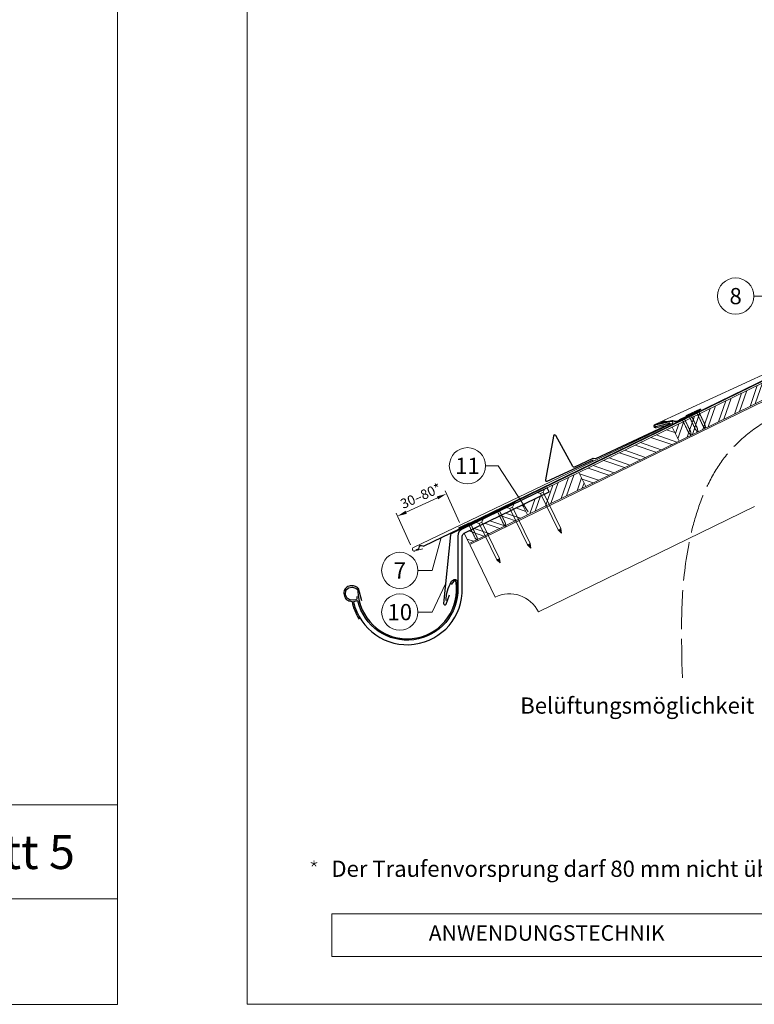
# Model space of a CAD drawing. Units: millimetres. Extents: x -19674 to 49424, y 0 to 4832.
# Drawn here: x 2756 to 3889, y 0 to 1518 of the extents above; entities that cross this region are included whole.
import ezdxf
from ezdxf.enums import TextEntityAlignment as Align

# ---------------------------------------------------------------- set-up
doc = ezdxf.new("R2010")
doc.units = ezdxf.units.MM
doc.linetypes.add('ACAD_ISO02W100', pattern=[15, 12, -3])
doc.linetypes.add('Trennlage', pattern=[30, 12, -18])
doc.layers.get('Defpoints').update_dxf_attribs({"lineweight": 5})
for name, color, linetype, lineweight, true_color in [('01_PREFA-Dachprodukt', 7, 'Continuous', 25, 0xe1000f), ('01_PREFA-Hafte', 7, 'Continuous', 25, 0xff7f7f), ('02_Nägel', 7, 'Continuous', 15, 0xff7f7f), ('02_PREFA-Schneefang', 7, 'Continuous', 25, 0xff7f7f), ('02_Saumstreifen', 7, 'Continuous', 25, 0xff7f7f), ('02_Zubehör_sonstiges', 7, 'Continuous', 25, 0xff7f7f), ('04_Trennlage', 7, 'Continuous', 25, 0x505f69), ('04_Trennlage_Linie', 7, 'Continuous', 0, 0x505f69), ('06_Holz', 7, 'Continuous', 15, 0x8296a0), ('06_Holzschfraffur', 7, 'Continuous', 13, 0xdce6eb), ('08_Bemassung', 7, 'Continuous', 5, 0x505f69), ('09_Luft', 7, 'Continuous', 5, 0x8296a0), ('10_Blattrahmen', 7, 'Continuous', 20, 0x000000), ('99_Text_3_DE', 7, 'Continuous', 5, 0x505f69), ('PREFA ROT 1 - dunkel', 7, 'Continuous', 15, 0xe2001a)]:
    doc.layers.add(name, color=color, linetype=linetype, lineweight=lineweight, true_color=true_color)
doc.layers.add('99_Text_2_DE', color=7, linetype='Continuous')
doc.styles.add('Arial', font='arial.ttf')
doc.styles.add('PREFA_Standard', font='arial.ttf', dxfattribs={"height": 20})
doc.dimstyles.new('STANDARD_PREFA', dxfattribs={"dimtxt": 10, "dimasz": 30, "dimexe": 15, "dimexo": 15, "dimgap": 8, "dimtad": 1, "dimdec": 0, "dimzin": 0, "dimdsep": 46, "dimtxsty": 'PREFA_Standard', "dimcen": 0.09, "dimclrd": 256, "dimclre": 256, "dimclrt": 256, "dimadec": 0, "dimazin": 0, "dimtfac": 1, "dimtdec": 0, "dimtofl": 0, "dimtmove": 0, "dimatfit": 3, "dimfxl": 1, "dimtolj": 1, "dimtzin": 0, "dimlwd": -1, "dimlwe": -1, "dimarcsym": 0})

# ---------------------------------------------------------------- blocks, each defined once
blk = doc.blocks.new('A$C4F181475')
for p, q in [((-5.1, 0), (5.1, 0)), ((-2.6, -3.7), (-5.4, -0.9)), ((-2.6, -3.7), (-2.6, -72.7)), ((-2.6, -3.7), (2.6, -3.7)), ((2.6, -3.7), (5.4, -0.9)), ((2.6, -3.7), (2.6, -72.7)), ((0, -80.2), (-2.6, -72.7)), ((2.6, -72.7), (0, -80.2)), ((0, -75.1), (0, -80.2))]:
    blk.add_line(p, q)
for centre, start, end in [((-5.1, -0.5), 90, 224.8659), ((5.1, -0.5), 315.1341, 90)]:
    blk.add_arc(centre, 0.5, start, end)
for points in [[(-2.6, -72.7), (-1.7, -72.9), (-0.2, -74), (0, -75.1)], [(2.6, -72.7), (1.7, -72.9), (0.2, -74), (0, -75.1)]]:
    blk.add_spline(points, degree=3)
blk = doc.blocks.new('A$C4BAB4951')
for p, q in [((-23.7, 0), (-23.7, 0)), ((-23.4, 0.4), (-20.4, 1.3)), ((-20.3, 1.3), (-19.6, 1.4)), ((-3.7, 1.5), (-0.4, 1.5)), ((-0.4, 1.5), (0, 2)), ((-0.4, -1.5), (-0.4, 1.5)), ((0, -4.3), (0, 4.3)), ((0.7, -4.3), (0.7, 4.3)), ((-23.4, -0.4), (-20.4, -1.3)), ((-20.3, -1.3), (-19.6, -1.4)), ((-3.7, -1.5), (-0.4, -1.5)), ((-0.4, -1.5), (0, -2))]:
    blk.add_line(p, q)
at = {"extrusion": (0, 0, -1)}
for centre, radius, start, end in [((23.3, 0), 0.4, 360, 73.5064), ((20.3, 0.9), 0.4, 73.5064, 85.188), ((19.6, 1.9), 0.553, 244.5196, 270), ((18.6, -0.2), 1.8, 64.5196, 71.6711), ((19.1, 1.3), 0.17, 71.6711, 153.7368), ((18.9, 1.4), 0.0923, 267.8027, 333.7368), ((18.9, 1.9), 0.552, 244.5057, 269.6735), ((17.8, -0.2), 1.8, 64.5196, 71.6711), ((18.4, 1.3), 0.17, 71.6711, 153.7368), ((18.1, 1.4), 0.0923, 267.8027, 333.7368), ((18.1, 1.9), 0.551, 244.4964, 269.3324), ((17.1, -0.2), 1.8, 64.5196, 71.6711), ((17.6, 1.3), 0.17, 71.6711, 153.7368), ((17.4, 1.4), 0.0923, 267.8027, 333.7368), ((17.4, 1.9), 0.552, 244.5062, 269.673), ((16.4, -0.2), 1.8, 64.5196, 71.6711), ((16.9, 1.3), 0.17, 71.6711, 153.7368), ((16.7, 1.4), 0.0923, 267.8027, 333.7368), ((16.7, 1.9), 0.551, 244.4964, 269.3324), ((15.6, -0.2), 1.8, 64.5196, 71.6711), ((16.2, 1.3), 0.17, 71.6711, 153.7368), ((15.9, 1.4), 0.0923, 267.8027, 333.7368), ((15.9, 1.9), 0.552, 244.5057, 269.6735), ((14.9, -0.2), 1.8, 64.5196, 71.6711), ((15.4, 1.3), 0.17, 71.6711, 153.7368), ((15.2, 1.4), 0.0923, 267.8027, 333.7368), ((15.2, 1.9), 0.551, 244.4964, 269.3324), ((14.2, -0.2), 1.8, 64.5196, 71.6711), ((14.7, 1.3), 0.17, 71.6711, 153.7368), ((14.5, 1.4), 0.0923, 267.8027, 333.7368), ((14.5, 1.9), 0.552, 244.5057, 269.6735), ((13.4, -0.2), 1.8, 64.5196, 71.6711), ((14, 1.3), 0.17, 71.6711, 153.7368), ((13.7, 1.4), 0.0923, 267.8027, 333.7368), ((13.7, 1.9), 0.551, 244.4964, 269.3324), ((12.7, -0.2), 1.8, 64.5196, 71.6711), ((13.2, 1.3), 0.17, 71.6711, 153.7368), ((13, 1.4), 0.0923, 267.8027, 333.7368), ((13, 1.9), 0.552, 244.5057, 269.6735), ((12, -0.2), 1.8, 64.5196, 71.6711), ((12.5, 1.3), 0.17, 71.6711, 153.7368), ((12.3, 1.4), 0.0923, 267.8027, 333.7368), ((12.2, 1.9), 0.57, 244.7073, 270.3706), ((11.2, -0.2), 1.8, 64.5196, 71.6711), ((11.7, 1.3), 0.17, 71.6711, 153.7368), ((11.5, 1.4), 0.0923, 267.8027, 333.7368), ((11.5, 1.9), 0.551, 244.4964, 269.3324), ((10.5, -0.2), 1.8, 64.5196, 71.6711), ((11, 1.3), 0.17, 71.6711, 153.7368), ((10.8, 1.4), 0.0923, 267.8027, 333.7368), ((10.8, 1.9), 0.552, 244.5057, 269.6735), ((9.8, -0.2), 1.8, 64.5196, 71.6711), ((10.3, 1.3), 0.17, 71.6711, 153.7368), ((10, 1.4), 0.0923, 267.8027, 333.7368), ((10, 1.9), 0.551, 244.4964, 269.3324), ((9, -0.2), 1.8, 64.5196, 71.6711), ((9.5, 1.3), 0.17, 71.6711, 153.7368), ((9.3, 1.4), 0.0923, 267.8027, 333.7368), ((9.3, 1.9), 0.552, 244.5062, 269.673), ((8.3, -0.2), 1.8, 64.5196, 71.6711), ((8.8, 1.3), 0.17, 71.6711, 153.7368), ((8.6, 1.4), 0.0923, 267.8027, 333.7368), ((8.6, 1.9), 0.551, 244.4984, 269.3304), ((7.6, -0.2), 1.8, 64.5196, 71.6711), ((8.1, 1.3), 0.17, 71.6711, 153.7368), ((7.8, 1.4), 0.0923, 267.8027, 333.7368), ((7.8, 1.9), 0.552, 244.5057, 269.6735), ((6.8, -0.2), 1.8, 64.5196, 71.6711), ((7.3, 1.3), 0.17, 71.6711, 153.7368), ((7.1, 1.4), 0.0923, 267.8027, 333.7368), ((7.1, 1.9), 0.551, 244.4964, 269.3324), ((6.1, -0.2), 1.8, 64.5196, 71.6711), ((6.6, 1.3), 0.17, 71.6711, 153.7368), ((6.4, 1.4), 0.0923, 267.8027, 333.7368), ((6.4, 1.9), 0.552, 244.5057, 269.6735), ((5.4, -0.2), 1.8, 64.5196, 71.6711), ((5.9, 1.3), 0.17, 71.6711, 153.7368), ((5.6, 1.4), 0.0923, 267.8027, 333.7368), ((5.6, 1.9), 0.552, 244.5057, 269.6735), ((4.6, -0.2), 1.8, 64.5196, 71.6711), ((5.1, 1.3), 0.17, 71.6711, 153.7368), ((4.9, 1.4), 0.0923, 267.8027, 333.7368), ((4.9, 1.9), 0.551, 244.4964, 269.3324), ((3.9, -0.2), 1.8, 64.5196, 71.6711), ((4.4, 1.3), 0.17, 71.6711, 153.7368), ((4.2, 1.4), 0.0923, 267.8027, 333.7368), ((4.2, 1.9), 0.552, 244.5057, 269.6735), ((3.2, -0.2), 1.8, 64.5196, 71.6711), ((3.7, 1.3), 0.17, 71.6711, 90), ((-0.3, 4.3), 0.35, 0, 180), ((23.3, 0), 0.4, 286.4936, 0), ((20.3, -0.9), 0.4, 274.812, 286.4936), ((19.6, -1.9), 0.553, 90, 115.4804), ((18.6, 0.2), 1.8, 288.3289, 295.4804), ((19.1, -1.3), 0.17, 206.2632, 288.3289), ((18.9, -1.4), 0.0923, 26.2632, 92.1973), ((18.9, -1.9), 0.552, 90.3265, 115.4943), ((17.8, 0.2), 1.8, 288.3289, 295.4804), ((18.4, -1.3), 0.17, 206.2632, 288.3289), ((18.1, -1.4), 0.0923, 26.2632, 92.1973), ((18.1, -1.9), 0.551, 90.6676, 115.5036), ((17.1, 0.2), 1.8, 288.3289, 295.4804), ((17.6, -1.3), 0.17, 206.2632, 288.3289), ((17.4, -1.4), 0.0923, 26.2632, 92.1973), ((17.4, -1.9), 0.552, 90.327, 115.4938), ((16.4, 0.2), 1.8, 288.3289, 295.4804), ((16.9, -1.3), 0.17, 206.2632, 288.3289), ((16.7, -1.4), 0.0923, 26.2632, 92.1973), ((16.7, -1.9), 0.551, 90.6676, 115.5036), ((15.6, 0.2), 1.8, 288.3289, 295.4804), ((16.2, -1.3), 0.17, 206.2632, 288.3289), ((15.9, -1.4), 0.0923, 26.2632, 92.1973), ((15.9, -1.9), 0.552, 90.3265, 115.4943), ((14.9, 0.2), 1.8, 288.3289, 295.4804), ((15.4, -1.3), 0.17, 206.2632, 288.3289), ((15.2, -1.4), 0.0923, 26.2632, 92.1973), ((15.2, -1.9), 0.551, 90.6676, 115.5036), ((14.2, 0.2), 1.8, 288.3289, 295.4804), ((14.7, -1.3), 0.17, 206.2632, 288.3289), ((14.5, -1.4), 0.0923, 26.2632, 92.1973), ((14.5, -1.9), 0.552, 90.3265, 115.4943), ((13.4, 0.2), 1.8, 288.3289, 295.4804), ((14, -1.3), 0.17, 206.2632, 288.3289), ((13.7, -1.4), 0.0923, 26.2632, 92.1973), ((13.7, -1.9), 0.551, 90.6676, 115.5036), ((12.7, 0.2), 1.8, 288.3289, 295.4804), ((13.2, -1.3), 0.17, 206.2632, 288.3289), ((13, -1.4), 0.0923, 26.2632, 92.1973), ((13, -1.9), 0.552, 90.3265, 115.4943), ((12, 0.2), 1.8, 288.3289, 295.4804), ((12.5, -1.3), 0.17, 206.2632, 288.3289), ((12.3, -1.4), 0.0923, 26.2632, 92.1973), ((12.2, -1.9), 0.57, 89.6294, 115.2927), ((11.2, 0.2), 1.8, 288.3289, 295.4804), ((11.7, -1.3), 0.17, 206.2632, 288.3289), ((11.5, -1.4), 0.0923, 26.2632, 92.1973), ((11.5, -1.9), 0.551, 90.6676, 115.5036), ((10.5, 0.2), 1.8, 288.3289, 295.4804), ((11, -1.3), 0.17, 206.2632, 288.3289), ((10.8, -1.4), 0.0923, 26.2632, 92.1973), ((10.8, -1.9), 0.552, 90.3265, 115.4943), ((9.8, 0.2), 1.8, 288.3289, 295.4804), ((10.3, -1.3), 0.17, 206.2632, 288.3289), ((10, -1.4), 0.0923, 26.2632, 92.1973), ((10, -1.9), 0.551, 90.6676, 115.5036), ((9, 0.2), 1.8, 288.3289, 295.4804), ((9.5, -1.3), 0.17, 206.2632, 288.3289), ((9.3, -1.4), 0.0923, 26.2632, 92.1973), ((9.3, -1.9), 0.552, 90.327, 115.4938), ((8.3, 0.2), 1.8, 288.3289, 295.4804), ((8.8, -1.3), 0.17, 206.2632, 288.3289), ((8.6, -1.4), 0.0923, 26.2632, 92.1973), ((8.6, -1.9), 0.551, 90.6696, 115.5016), ((7.6, 0.2), 1.8, 288.3289, 295.4804), ((8.1, -1.3), 0.17, 206.2632, 288.3289), ((7.8, -1.4), 0.0923, 26.2632, 92.1973), ((7.8, -1.9), 0.552, 90.3265, 115.4943), ((6.8, 0.2), 1.8, 288.3289, 295.4804), ((7.3, -1.3), 0.17, 206.2632, 288.3289), ((7.1, -1.4), 0.0923, 26.2632, 92.1973), ((7.1, -1.9), 0.551, 90.6676, 115.5036), ((6.1, 0.2), 1.8, 288.3289, 295.4804), ((6.6, -1.3), 0.17, 206.2632, 288.3289), ((6.4, -1.4), 0.0923, 26.2632, 92.1973), ((6.4, -1.9), 0.552, 90.3265, 115.4943), ((5.4, 0.2), 1.8, 288.3289, 295.4804), ((5.9, -1.3), 0.17, 206.2632, 288.3289), ((5.6, -1.4), 0.0923, 26.2632, 92.1973), ((5.6, -1.9), 0.552, 90.3265, 115.4943), ((4.6, 0.2), 1.8, 288.3289, 295.4804), ((5.1, -1.3), 0.17, 206.2632, 288.3289), ((4.9, -1.4), 0.0923, 26.2632, 92.1973), ((4.9, -1.9), 0.551, 90.6676, 115.5036), ((3.9, 0.2), 1.8, 288.3289, 295.4804), ((4.4, -1.3), 0.17, 206.2632, 288.3289), ((4.2, -1.4), 0.0923, 26.2632, 92.1973), ((4.2, -1.9), 0.552, 90.3265, 115.4943), ((3.2, 0.2), 1.8, 288.3289, 295.4804), ((3.7, -1.3), 0.17, 270, 288.3289), ((-0.3, -4.3), 0.35, 180, 360)]:
    blk.add_arc(centre, radius, start, end, dxfattribs=at)
blk = doc.blocks.new('*D38')
at = {"layer": '08_Bemassung', "transparency": 16777216}
for p, q in [((3433.7, 742.9), (3411.5, 791.6)), ((3351.7, 758.8), (3399.9, 780.8)), ((3358.2, 708.4), (3336, 757.1))]:
    blk.add_line(p, q, dxfattribs=at)
for points in [[(3398.9, 783.1), (3400.9, 778.6), (3413.5, 787.1)], [(3350.6, 761.1), (3352.7, 756.5), (3338, 752.6)]]:
    blk.add_solid(points, dxfattribs=at)
at = {"layer": 'Defpoints', "color": 0, "transparency": 16777216}
for p in [(3413.5, 787.1), (3435.8, 738.3), (3360.3, 703.9, 0)]:
    blk.add_point(p, dxfattribs=at)
blk = doc.blocks.new('*U80')
at = {"const_width": 1.4}
blk.add_lwpolyline([(0, 2.6), (0, -2.6)], dxfattribs=at)
blk = doc.blocks.new('*U81')
at = {"layer": '99_Text_3_DE', "color": 0, "linetype": 'ByBlock', "lineweight": -2, "transparency": 16777216}
for p, rotation in [((44393.9, 369.4), 72), ((44394.9, 366.5), 144), ((44398, 366.5), 216), ((44398.9, 369.4), 288)]:
    blk.add_blockref('*U80', p, dxfattribs=dict(at, rotation=rotation))
blk.add_blockref('*U80', (44396.4, 371.2), dxfattribs=at)
blk = doc.blocks.new('A$C303698f2')
at = {"layer": '10_Blattrahmen'}
for p, q in [((666.01, -440.96), (28.02, -440.96)), ((28.02, -440.96), (28.02, -455.06)), ((28.02, -455.06), (666.01, -455.06))]:
    blk.add_line(p, q, dxfattribs=at)
blk.add_lwpolyline([(666.01, -470.92), (666.01, 0), (0, 0), (0, -470.92)], close=True, dxfattribs=at)

msp = doc.modelspace()

# ---------------------------------------------------------------- hatches: boundary and pattern name
at = {"layer": '06_Holzschfraffur'}
h = msp.add_hatch(dxfattribs=at)
h.set_pattern_fill('ANSI32', color=256, scale=2, angle=25.992239, style=0)
h.set_pattern_definition([(70.99224, (-3306.348, 0), (-18.01129, 6.204513), []), (70.99224, (-3298.276, 3.936), (-18.01129, 6.204513), [])])
h.paths.add_polyline_path([(3772.434, 868.613), (3916.241, 938.752), (3905.72, 960.323), (3761.913, 890.184)])
h = msp.add_hatch(dxfattribs=at)
h.set_pattern_fill('ANSI32', color=256, scale=2, angle=295.992239, style=0)
h.set_pattern_definition([(340.99224, (-3306.348, 0), (6.204513, 18.01129), []), (340.99224, (-3302.412, -8.072), (6.204513, 18.01129), [])])
h.paths.add_polyline_path([(3628.627, 798.474), (3772.434, 868.613), (3761.913, 890.184), (3618.106, 820.045)])
h = msp.add_hatch(dxfattribs=at)
h.set_pattern_fill('ANSI32', color=256, scale=2, angle=25.992239, style=0)
h.set_pattern_definition([(70.99224, (-3306.444, 0.915), (-18.01129, 6.204513), []), (70.99224, (-3298.372, 4.85), (-18.01129, 6.204513), [])])
h.paths.add_polyline_path([(3538.742, 754.649), (3628.627, 798.474), (3618.109, 820.046), (3569.199, 796.375), (3572.097, 790.431), (3531.053, 770.419)])
h = msp.add_hatch(dxfattribs=at)
h.set_pattern_fill('ANSI32', color=256, scale=2, angle=295.992239, style=0)
h.set_pattern_definition([(340.99224, (-3306.444, 0.915), (6.204513, 18.01129), []), (340.99224, (-3302.508, -7.157), (6.204513, 18.01129), [])])
h.paths.add_polyline_path([(3441.167, 726.595), (3448.856, 710.824), (3538.742, 754.649), (3531.053, 770.419)])

# ---------------------------------------------------------------- linework, layer by layer
at = {"layer": '01_PREFA-Dachprodukt', "ltscale": 10}
for p, q in [((3519.905, 773.694), (3421.215, 725.587)), ((3420.102, 723.993), (3409.272, 618.129)), ((3413.128, 617.206), (3418.604, 631.418))]:
    msp.add_line(p, q, dxfattribs=at)
at = {"layer": '01_PREFA-Dachprodukt'}
for points in [[(3569.187, 796.391), (3437.934, 732.806, 0.28746543), (3431.166, 722.007), (3431.166, 641.961, -0.90618981), (3277.135, 621.962), (3270.316, 620.383, 0.90503545), (3438.166, 641.957), (3438.166, 722.006, -0.28674538), (3440.974, 726.5), (3572.086, 790.448), (3569.188, 796.391)], [(3275.64, 628.792), (3275.592, 626.728), (3275.544, 625.048), (3275.064, 624.184), (3274.728, 623.848), (3274.007, 623.656), (3269.972, 623.224), (3265.265, 623.896), (3260.462, 626.392), (3257.916, 631.624), (3258.492, 638.393), (3262.623, 642.186), (3268.387, 643.29), (3273.719, 641.946), (3276.313, 639.833), (3277.161, 637.221, 0.96969697), (3429.167, 637.221), (3429.167, 643.201), (3428.488, 650.249), (3427.916, 652.44), (3427.249, 652.916), (3426.201, 653.011), (3425.152, 652.44), (3420.959, 647.106)]]:
    msp.add_lwpolyline(points, format="xyb", dxfattribs=at)
at = {"layer": '01_PREFA-Dachprodukt', "ltscale": 10}
for centre, start, end in [((3422.091, 723.79), 115.986873, 174.159115), ((3411.262, 617.925), 174.159115, 338.925717)]:
    msp.add_arc(centre, 2, start, end, dxfattribs=at)
at = {"layer": '01_PREFA-Hafte'}
msp.add_lwpolyline([(3787.406, 907.48), (3769.693, 898.721, -0.182881), (3766.18, 898.361), (3764.358, 899.222, 0.119736), (3761.634, 899.776), (3753.023, 898.213, -0.282746), (3752.324, 898.432, 0.250134), (3751.18, 898.868, 0.060972), (3744.639, 897.213, 0.250134), (3743.84, 896.285, -0.282746), (3743.329, 895.76), (3735.978, 893.892, 0.867363), (3736.7, 891.036), (3744.917, 893.123)], format="xyb", dxfattribs=at)
at = {"layer": '02_PREFA-Schneefang'}
msp.add_lwpolyline([(3806.143, 917.1), (3770.098, 899.096, -0.127485), (3766.871, 898.861), (3764.515, 899.448, 0.094221), (3761.447, 899.818), (3735.82, 893.805, 0.867363), (3736.557, 890.953), (3757.293, 896.332, -0.913144), (3757.966, 894.457), (3643.788, 841.364, -0.072219), (3643.237, 841.199), (3639.912, 841.676, 0.072219), (3639.361, 841.511), (3611.232, 828.431, -0.394258), (3608.637, 829.279), (3582.285, 876.933, 0.707523), (3578.564, 876.317), (3566.302, 808.951, 0.635878), (3569.078, 806.624), (3640.468, 839.82)], format="xyb", dxfattribs=at)
at = {"layer": '02_Saumstreifen'}
msp.add_lwpolyline([(3367.237, 700.64), (3370.405, 702.298, 0.28061746), (3371.478, 704.082, -0.60920769), (3377.055, 707.001, 0.28061746), (3379.131, 706.865), (3502.272, 765.936)], format="xyb", dxfattribs=at)
at = {"layer": '02_Zubehör_sonstiges'}
for points in [[(3413.166, 622.487, -0.126579), (3421.074, 651.48, -0.092779), (3424.133, 654.161, -0.008851), (3425.116, 654.719, -0.06923), (3425.759, 654.962, -0.078464), (3426.883, 655.036, -0.069961), (3427.972, 654.781, -0.062579), (3428.848, 654.308, -0.09361), (3429.592, 653.532, -0.080703), (3430.084, 652.419, -0.004766), (3430.166, 652.093), (3430.166, 637.19, -0.072114), (3426.323, 615.42)], [(3283.054, 621.935), (3277.849, 641.114, 0.048174), (3276.386, 642.561, 0.04778), (3274.664, 643.708, 0.061445), (3271.977, 644.749, 0.046774), (3268.507, 645.286, 0.062395), (3265.264, 645.076, 0.054375), (3261.832, 644.023, 0.084239), (3258.872, 642.106, 0.085036), (3256.726, 639.332, 0.101297), (3255.654, 635.698, 0.076993), (3255.965, 631.183, 0.05766), (3257.354, 627.226, 0.100713), (3259.148, 624.884, 0.059375), (3261.844, 623.048, 0.062153), (3264.807, 621.949, 0.022296), (3268.103, 621.327, 0.087626), (3279.189, 593.697)]]:
    msp.add_lwpolyline(points, format="xyb", dxfattribs=at)
at = {"layer": '04_Trennlage', "linetype": 'Trennlage', "ltscale": 0.5, "const_width": 1, "elevation": 0, "flags": 128}
msp.add_lwpolyline([(3432.605, 734.409), (3446.876, 740.851, 0.00658592), (3451.322, 742.597), (3516.055, 773.812, 0.02402514), (3520.468, 775.707), (5011.159, 1501.898)], format="xyb", dxfattribs=at)
at = {"layer": '04_Trennlage_Linie', "ltscale": 0.5, "elevation": 0, "flags": 128}
for points in [[(3432.388, 734.859), (3446.678, 741.311, 0.00659997), (3451.122, 743.055), (3515.862, 774.273, 0.02412355), (3520.249, 776.156), (5010.94, 1502.348)], [(3432.823, 733.958), (3447.073, 740.391, 0.00657193), (3451.522, 742.139), (3516.249, 773.35, 0.02392819), (3520.687, 775.257), (5011.378, 1501.449)]]:
    msp.add_lwpolyline(points, format="xyb", dxfattribs=at)
at = {"layer": '06_Holz'}
msp.add_lwpolyline([(3889.037, 767.573), (3555.652, 604.971, 0.41421356), (3488.794, 627.992), (3449.714, 709.065), (5400.321, 1660.44)], format="xyb", dxfattribs=at)
for points in [[(3772.434, 868.613), (3916.241, 938.752), (3905.72, 960.323), (3761.913, 890.184)], [(3628.627, 798.474), (3772.434, 868.613), (3761.913, 890.184), (3618.106, 820.045)], [(3441.167, 726.595), (3448.856, 710.824), (3538.742, 754.649), (3531.047, 770.432), (3441.167, 726.595)]]:
    msp.add_lwpolyline(points, close=True, dxfattribs=at)
msp.add_lwpolyline([(3538.742, 754.649), (3628.627, 798.474), (3618.109, 820.046), (3569.187, 796.391), (3572.086, 790.448), (3531.047, 770.432), (3538.742, 754.649)], dxfattribs=at)
at = {"layer": '08_Bemassung'}
for p, q in [((3887.72, 1092.057, 0), (3906.91, 1092.057, 0)), ((3474.156, 830.372), (3493.345, 830.372)), ((3493.345, 830.372), (3539.989, 759.6)), ((3391.708, 669.028), (3405.774, 719.577, 0)), ((3369.778, 669.028), (3391.708, 669.028)), ((3391.708, 604.754), (3412.345, 648.17)), ((3369.778, 604.754), (3391.708, 604.754))]:
    msp.add_line(p, q, dxfattribs=at)
for centre in [(3859.72, 1092.057, 0), (3446.156, 830.372), (3341.778, 669.028), (3341.778, 604.754)]:
    msp.add_circle(centre, 28, dxfattribs=at)
at = {"layer": '09_Luft', "linetype": 'ACAD_ISO02W100', "ltscale": 5}
msp.add_spline([(3777.564, 503.5), (3783.441, 685.739), (3850.901, 853.391), (4017.041, 951.346)], degree=3, dxfattribs=at)
at = {"layer": 'PREFA ROT 1 - dunkel'}
for points in [[(4112.952, 1076.772), (4136.549, 1081.722, -0.904934), (4137.525, 1078.901), (3735.002, 894.172, 0.414214), (3733.78, 890.854), (3734.097, 890.168, 0.414214), (3737.415, 888.947), (3749.701, 892.041)], [(3737.445, 893.313), (3760.953, 898.668, -0.904934), (3761.977, 895.864), (3362.695, 704.23, 0.414214), (3361.531, 700.891), (3361.859, 700.212, 0.414214), (3365.198, 699.048), (3377.429, 702.353)]]:
    msp.add_lwpolyline(points, format="xyb", dxfattribs=at)

# ---------------------------------------------------------------- block references
for p, xscale, yscale, zscale in [((-3927.617, 4832.096), 10.26107288305599, 10.26107288305599, 10.26107288305599), ((3106.348, 2196.407), 4.664124037752726, 4.664124037752726, 4.664124037752726)]:
    msp.add_blockref('A$C303698f2', p, dxfattribs=dict(xscale=xscale, yscale=yscale, zscale=zscale))
at = {"layer": '02_Nägel'}
for name, p, xscale, yscale, zscale, rotation in [('A$C4BAB4951', (3788.732, 909.321), 1.22, 1.22, 1.22, 115.5419303646651), ('A$C4BAB4951', (3800.372, 914.883), 1.22, 1.22, 1.22, 115.5419303646603), ('A$C4BAB4951', (3778.335, 903.539), 1.22, 1.22, 1.22, 116.0747522746721), ('A$C4F181475', (3559.542, 791.448), 0.9000000000000004, 0.9000000000000004, 0.9000000000000004, 25.99999999999996), ('A$C4BAB4951', (3493.405, 761.682, 0), 1.15, 1.15, 1.15, 115.7000000000153), ('A$C4F181475', (3512.207, 768.444), 0.9000000000000004, 0.9000000000000004, 0.9000000000000004, 25.99999999999996), ('A$C4F181475', (3464.873, 745.439), 0.9000000000000004, 0.9000000000000004, 0.9000000000000004, 25.99999999999996), ('A$C4BAB4951', (3449.356, 740.552, 0), 1.15, 1.15, 1.15, 115.7000000000153)]:
    msp.add_blockref(name, p, dxfattribs=dict(at, xscale=xscale, yscale=yscale, zscale=zscale, rotation=rotation))
at = {"layer": '99_Text_3_DE'}
msp.add_blockref('*U81', (-41187.015, -151.603), dxfattribs=at)

# ---------------------------------------------------------------- texts
at = {"layer": '08_Bemassung', "style": 'PREFA_Standard'}
for s, p in [('8', (3859.72, 1092.057, 0)), ('11', (3446.156, 830.372)), ('7', (3341.778, 669.028)), ('10', (3341.778, 604.754))]:
    msp.add_text(s, height=25, dxfattribs=at).set_placement(p, align=Align.MIDDLE_CENTER)
msp.add_text('30–80*', height=15, rotation=24, dxfattribs=at).set_placement((3346.975, 763.682))
at = {"layer": '99_Text_2_DE', "insert": (2840.605, 234.951), "char_height": 52.5943, "attachment_point": 6, "style": 'Arial'}
msp.add_mtext_dynamic_manual_height_columns('Blatt 5', width=401.13138, gutter_width=12.5, heights=[0], dxfattribs=at)
at = {"layer": '99_Text_2_DE', "insert": (3386.444, 106.845), "char_height": 23.9065, "width": 133.14851, "attachment_point": 4, "style": 'Arial'}
msp.add_mtext('ANWENDUNGSTECHNIK', dxfattribs=at)
at = {"layer": '99_Text_3_DE', "style": 'PREFA_Standard'}
msp.add_text('Belüftungsmöglichkeit', height=25, dxfattribs=at).set_placement((3527.534, 448.171))
at = {"layer": '99_Text_3_DE', "ltscale": 20, "insert": (3236.206, 205.798), "char_height": 25, "width": 1941.4827, "attachment_point": 4, "style": 'PREFA_Standard'}
msp.add_mtext('Der Traufenvorsprung darf 80\xa0mm nicht überschreiten!', dxfattribs=at)

# ---------------------------------------------------------------- dimensions: what is measured, and where the dimension line sits
at = {"layer": '08_Bemassung'}
dim = msp.add_linear_dim(base=(3413.534, 787.065), p1=(3360.292, 703.854, 0), p2=(3435.789, 738.328), angle=24.542573, text=' ', dimstyle='STANDARD_PREFA', override={"dimasz": 15, "dimexe": 5, "dimexo": 5}, dxfattribs=at)
dim.commit()
dim.dimension.update_dxf_attribs({"geometry": '*D38', "text_midpoint": (3374.02, 769.022), "dimtype": 161})

doc.saveas('drawing.dxf')
